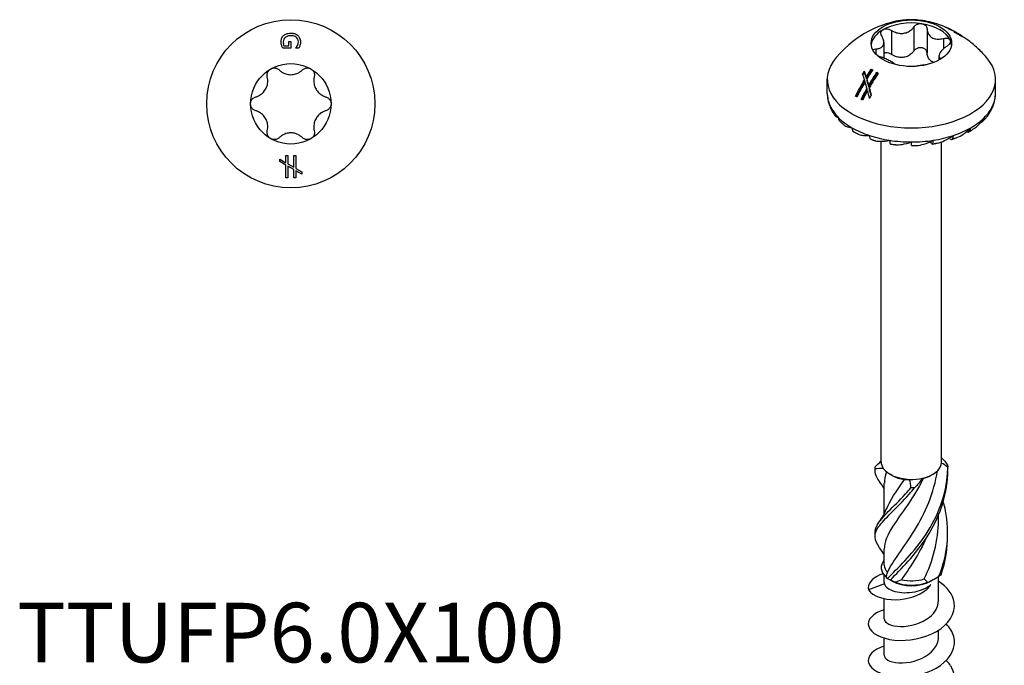
# Model space of a CAD drawing. Units: millimetres. Extents: x -19 to 50, y -219 to 5.
# Drawn here: x -19 to 50, y -176 to -131 of the extents above; entities that cross this region are included whole.
import ezdxf

# ---------------------------------------------------------------- set-up
doc = ezdxf.new("R2010")
doc.units = ezdxf.units.MM
doc.styles.get("Standard").update_dxf_attribs({"font": 'arial_1.ttf'})

# ---------------------------------------------------------------- blocks, each defined once
blk = doc.blocks.new('TTUFP60X100-Top')
at = {"layer": ''}
for p, q in [((-0.146, 4.335), (0.005, 4.335)), ((-0.146, 4.034), (-0.146, 4.335)), ((0.005, 4.335), (0.005, 3.864)), ((0.005, 3.864), (-0.563, 3.864)), ((-0.482, 4.034), (-0.146, 4.034)), ((0.354, 3.869), (0.354, 3.884)), ((0.563, 3.869), (0.354, 3.869)), ((-0.775, -4.021), (-0.775, -3.858)), ((-0.775, -3.858), (-0.347, -4.099)), ((-0.347, -4.263), (-0.775, -4.021)), ((-0.347, -4.099), (-0.347, -3.6)), ((-0.347, -3.6), (-0.206, -3.6)), ((-0.206, -3.6), (-0.206, -4.178)), ((0.204, -4.409), (0.204, -3.6)), ((0.204, -3.6), (0.345, -3.6)), ((0.345, -3.6), (0.345, -4.489)), ((-0.347, -5.148), (-0.347, -4.263)), ((-0.206, -4.178), (0.204, -4.409)), ((0.204, -4.574), (-0.206, -4.346)), ((-0.206, -4.346), (-0.206, -5.148)), ((0.204, -5.148), (0.204, -4.574)), ((0.345, -4.489), (0.775, -4.731)), ((0.775, -4.895), (0.345, -4.653)), ((0.345, -4.653), (0.345, -5.148)), ((0.775, -4.731), (0.775, -4.895)), ((-0.206, -5.148), (-0.347, -5.148)), ((0.345, -5.148), (0.204, -5.148))]:
    blk.add_line(p, q, dxfattribs=at)
for radius in [5.85, 2.8]:
    blk.add_circle((0, 0), radius, dxfattribs=at)
for points, knots in [([(-0.505, 4.744), (-0.459, 4.788), (-0.403, 4.824), (-0.274, 4.879), (-0.218, 4.892), (-0.121, 4.909), (-0.059, 4.914), (0.002, 4.914)], [0, 0, 0, 0, 0.02292605, 0.02292605, 0.04463458, 0.04463458, 0.08022065, 0.08022065, 0.08022065, 0.08022065]), ([(0.002, 4.914), (0.088, 4.914), (0.172, 4.904), (0.299, 4.866), (0.344, 4.847), (0.427, 4.8), (0.464, 4.773), (0.496, 4.743)], [0, 0, 0, 0, 0.02563007, 0.02563007, 0.04115961, 0.04115961, 0.05700563, 0.05700563, 0.05700563, 0.05700563]), ([(-0.674, 4.295), (-0.674, 4.375), (-0.664, 4.454), (-0.625, 4.571), (-0.607, 4.609), (-0.562, 4.681), (-0.536, 4.714), (-0.505, 4.744)], [0, 0, 0, 0, 0.03293325, 0.03293325, 0.05014826, 0.05014826, 0.06615304, 0.06615304, 0.06615304, 0.06615304]), ([(-0.636, 4.055), (-0.647, 4.092), (-0.657, 4.131), (-0.668, 4.189), (-0.674, 4.227), (-0.674, 4.295)], [0, 0, 0, 0, 0.01558961, 0.01558961, 0.02408614, 0.02408614, 0.02408614, 0.02408614]), ([(-0.387, 4.615), (-0.427, 4.581), (-0.457, 4.542), (-0.512, 4.437), (-0.525, 4.369), (-0.525, 4.302)], [0, 0, 0, 0, 0.01849507, 0.01849507, 0.0466265, 0.0466265, 0.0466265, 0.0466265]), ([(-0.525, 4.302), (-0.525, 4.255), (-0.521, 4.209), (-0.511, 4.132), (-0.502, 4.081), (-0.482, 4.034)], [0, 0, 0, 0, 0.01926344, 0.01926344, 0.03181863, 0.03181863, 0.03181863, 0.03181863]), ([(0.007, 4.734), (-0.07, 4.734), (-0.149, 4.726), (-0.245, 4.696), (-0.278, 4.684), (-0.339, 4.651), (-0.364, 4.634), (-0.387, 4.615)], [0, 0, 0, 0, 0.02331776, 0.02331776, 0.03112002, 0.03112002, 0.03750748, 0.03750748, 0.03750748, 0.03750748]), ([(0.525, 4.314), (0.525, 4.379), (0.512, 4.444), (0.447, 4.562), (0.405, 4.603), (0.326, 4.662), (0.277, 4.686), (0.189, 4.714), (0.156, 4.721), (0.084, 4.731), (0.045, 4.734), (0.007, 4.734)], [0, 0, 0, 0, 0.0269823, 0.0269823, 0.0525643, 0.0525643, 0.0816007, 0.0816007, 0.0986577, 0.0986577, 0.1170471, 0.1170471, 0.1170471, 0.1170471]), ([(0.464, 4.048), (0.482, 4.086), (0.496, 4.126), (0.513, 4.189), (0.525, 4.239), (0.525, 4.314)], [0, 0, 0, 0, 0.01656392, 0.01656392, 0.0265013, 0.0265013, 0.0265013, 0.0265013]), ([(0.496, 4.743), (0.549, 4.695), (0.586, 4.639), (0.647, 4.51), (0.674, 4.417), (0.674, 4.294)], [0, 0, 0, 0, 0.02556498, 0.02556498, 0.05708843, 0.05708843, 0.05708843, 0.05708843]), ([(0.674, 4.294), (0.674, 4.254), (0.672, 4.213), (0.662, 4.147), (0.654, 4.104), (0.638, 4.053)], [0, 0, 0, 0, 0.01692026, 0.01692026, 0.02707343, 0.02707343, 0.02707343, 0.02707343]), ([(-0.563, 3.864), (-0.575, 3.89), (-0.588, 3.922), (-0.606, 3.966), (-0.623, 4.008), (-0.636, 4.055)], [0, 0, 0, 0, 0.01141368, 0.01141368, 0.01787301, 0.01787301, 0.01787301, 0.01787301]), ([(0.354, 3.884), (0.373, 3.905), (0.391, 3.927), (0.415, 3.959), (0.435, 3.986), (0.464, 4.048)], [0, 0, 0, 0, 0.01049589, 0.01049589, 0.0150726, 0.0150726, 0.0150726, 0.0150726]), ([(0.638, 4.053), (0.629, 4.021), (0.617, 3.989), (0.599, 3.948), (0.58, 3.903), (0.563, 3.869)], [0, 0, 0, 0, 0.01333352, 0.01333352, 0.01760811, 0.01760811, 0.01760811, 0.01760811]), ([(-1.634, 1.873), (-1.65, 1.937), (-1.653, 2.006), (-1.632, 2.139), (-1.605, 2.211), (-1.52, 2.336), (-1.463, 2.389), (-1.4, 2.425)], [0.025092, 0.025092, 0.025092, 0.025092, 0.04509225, 0.04509225, 0.06684875, 0.06684875, 0.08860525, 0.08860525, 0.08860525, 0.08860525]), ([(-1.4, 2.425), (-1.337, 2.461), (-1.263, 2.485), (-1.113, 2.496), (-1.037, 2.483), (-0.911, 2.434), (-0.853, 2.398), (-0.805, 2.351)], [0.08860525, 0.08860525, 0.08860525, 0.08860525, 0.11036176, 0.11036176, 0.13211826, 0.13211826, 0.15211851, 0.15211851, 0.15211851, 0.15211851]), ([(-0.805, 2.351), (-0.753, 2.3), (-0.696, 2.255), (-0.551, 2.159), (-0.447, 2.109), (-0.226, 2.041), (-0.109, 2.025), (0.109, 2.025), (0.226, 2.041), (0.447, 2.109), (0.551, 2.159), (0.696, 2.255), (0.753, 2.3), (0.805, 2.351)], [0.0495974, 0.0495974, 0.0495974, 0.0495974, 0.0711163, 0.0711163, 0.1037731, 0.1037731, 0.1364299, 0.1364299, 0.1690867, 0.1690867, 0.2017435, 0.2017435, 0.2232624, 0.2232624, 0.2232624, 0.2232624]), ([(0.805, 2.351), (0.853, 2.398), (0.911, 2.434), (1.037, 2.483), (1.113, 2.496), (1.263, 2.485), (1.337, 2.461), (1.4, 2.425)], [0.025092, 0.025092, 0.025092, 0.025092, 0.04509225, 0.04509225, 0.06684875, 0.06684875, 0.08860525, 0.08860525, 0.08860525, 0.08860525]), ([(1.4, 2.425), (1.463, 2.389), (1.52, 2.336), (1.605, 2.211), (1.632, 2.139), (1.653, 2.006), (1.65, 1.937), (1.634, 1.873)], [0.08860525, 0.08860525, 0.08860525, 0.08860525, 0.11036176, 0.11036176, 0.13211826, 0.13211826, 0.15211851, 0.15211851, 0.15211851, 0.15211851]), ([(-2.439, 0.479), (-2.369, 0.499), (-2.301, 0.525), (-2.146, 0.603), (-2.05, 0.667), (-1.881, 0.825), (-1.808, 0.918), (-1.699, 1.107), (-1.655, 1.216), (-1.603, 1.441), (-1.595, 1.557), (-1.605, 1.731), (-1.616, 1.802), (-1.634, 1.873)], [0.0495974, 0.0495974, 0.0495974, 0.0495974, 0.0711163, 0.0711163, 0.1037731, 0.1037731, 0.1364299, 0.1364299, 0.1690867, 0.1690867, 0.2017435, 0.2017435, 0.2232624, 0.2232624, 0.2232624, 0.2232624]), ([(1.634, 1.873), (1.616, 1.802), (1.605, 1.731), (1.595, 1.557), (1.603, 1.441), (1.655, 1.216), (1.699, 1.107), (1.808, 0.918), (1.881, 0.825), (2.05, 0.667), (2.146, 0.603), (2.301, 0.525), (2.369, 0.499), (2.439, 0.479)], [0.0495974, 0.0495974, 0.0495974, 0.0495974, 0.0711163, 0.0711163, 0.1037731, 0.1037731, 0.1364299, 0.1364299, 0.1690867, 0.1690867, 0.2017435, 0.2017435, 0.2232624, 0.2232624, 0.2232624, 0.2232624]), ([(-2.8, 0), (-2.8, 0.073), (-2.783, 0.149), (-2.718, 0.284), (-2.669, 0.344), (-2.563, 0.429), (-2.503, 0.46), (-2.439, 0.479)], [0.08860525, 0.08860525, 0.08860525, 0.08860525, 0.11036176, 0.11036176, 0.13211826, 0.13211826, 0.15211851, 0.15211851, 0.15211851, 0.15211851]), ([(-2.439, -0.479), (-2.503, -0.46), (-2.563, -0.429), (-2.669, -0.344), (-2.718, -0.284), (-2.783, -0.149), (-2.8, -0.073), (-2.8, 0)], [0.025092, 0.025092, 0.025092, 0.025092, 0.04509225, 0.04509225, 0.06684875, 0.06684875, 0.08860525, 0.08860525, 0.08860525, 0.08860525]), ([(2.439, 0.479), (2.503, 0.46), (2.563, 0.429), (2.669, 0.344), (2.718, 0.284), (2.783, 0.149), (2.8, 0.073), (2.8, 0)], [0.025092, 0.025092, 0.025092, 0.025092, 0.04509225, 0.04509225, 0.06684875, 0.06684875, 0.08860525, 0.08860525, 0.08860525, 0.08860525]), ([(2.8, 0), (2.8, -0.073), (2.783, -0.149), (2.718, -0.284), (2.669, -0.344), (2.563, -0.429), (2.503, -0.46), (2.439, -0.479)], [0.08860525, 0.08860525, 0.08860525, 0.08860525, 0.11036176, 0.11036176, 0.13211826, 0.13211826, 0.15211851, 0.15211851, 0.15211851, 0.15211851]), ([(-1.634, -1.873), (-1.616, -1.802), (-1.605, -1.731), (-1.595, -1.557), (-1.603, -1.441), (-1.655, -1.216), (-1.699, -1.107), (-1.808, -0.918), (-1.881, -0.825), (-2.05, -0.667), (-2.146, -0.603), (-2.301, -0.525), (-2.369, -0.499), (-2.439, -0.479)], [0.0495974, 0.0495974, 0.0495974, 0.0495974, 0.0711163, 0.0711163, 0.1037731, 0.1037731, 0.1364299, 0.1364299, 0.1690867, 0.1690867, 0.2017435, 0.2017435, 0.2232624, 0.2232624, 0.2232624, 0.2232624]), ([(2.439, -0.479), (2.369, -0.499), (2.301, -0.525), (2.146, -0.603), (2.05, -0.667), (1.881, -0.825), (1.808, -0.918), (1.699, -1.107), (1.655, -1.216), (1.603, -1.441), (1.595, -1.557), (1.605, -1.731), (1.616, -1.802), (1.634, -1.873)], [0.0495974, 0.0495974, 0.0495974, 0.0495974, 0.0711163, 0.0711163, 0.1037731, 0.1037731, 0.1364299, 0.1364299, 0.1690867, 0.1690867, 0.2017435, 0.2017435, 0.2232624, 0.2232624, 0.2232624, 0.2232624]), ([(-1.4, -2.425), (-1.463, -2.389), (-1.52, -2.336), (-1.605, -2.211), (-1.632, -2.139), (-1.653, -2.006), (-1.65, -1.937), (-1.634, -1.873)], [0.08860525, 0.08860525, 0.08860525, 0.08860525, 0.11036176, 0.11036176, 0.13211826, 0.13211826, 0.15211851, 0.15211851, 0.15211851, 0.15211851]), ([(0.805, -2.351), (0.753, -2.3), (0.696, -2.255), (0.551, -2.159), (0.447, -2.109), (0.226, -2.041), (0.109, -2.025), (-0.109, -2.025), (-0.226, -2.041), (-0.447, -2.109), (-0.551, -2.159), (-0.696, -2.255), (-0.753, -2.3), (-0.805, -2.351)], [0.0495974, 0.0495974, 0.0495974, 0.0495974, 0.0711163, 0.0711163, 0.1037731, 0.1037731, 0.1364299, 0.1364299, 0.1690867, 0.1690867, 0.2017435, 0.2017435, 0.2232624, 0.2232624, 0.2232624, 0.2232624]), ([(1.634, -1.873), (1.65, -1.937), (1.653, -2.006), (1.632, -2.139), (1.605, -2.211), (1.52, -2.336), (1.463, -2.389), (1.4, -2.425)], [0.025092, 0.025092, 0.025092, 0.025092, 0.04509225, 0.04509225, 0.06684875, 0.06684875, 0.08860525, 0.08860525, 0.08860525, 0.08860525]), ([(-0.805, -2.351), (-0.853, -2.398), (-0.911, -2.434), (-1.037, -2.483), (-1.113, -2.496), (-1.263, -2.485), (-1.337, -2.461), (-1.4, -2.425)], [0.025092, 0.025092, 0.025092, 0.025092, 0.04509225, 0.04509225, 0.06684875, 0.06684875, 0.08860525, 0.08860525, 0.08860525, 0.08860525]), ([(1.4, -2.425), (1.337, -2.461), (1.263, -2.485), (1.113, -2.496), (1.037, -2.483), (0.911, -2.434), (0.853, -2.398), (0.805, -2.351)], [0.08860525, 0.08860525, 0.08860525, 0.08860525, 0.11036176, 0.11036176, 0.13211826, 0.13211826, 0.15211851, 0.15211851, 0.15211851, 0.15211851])]:
    blk.add_open_spline(points, degree=3, knots=knots, dxfattribs=at)
blk = doc.blocks.new('TTUFP60X100-ISO')
at = {"layer": ''}
for p, q in [((0.169, 43.95), (0.169, 42.276)), ((2.418, 43.916), (2.418, 43.915)), ((2.511, 43.875), (2.511, 43.869)), ((-1.386, 43.71), (-1.386, 42.036)), ((1.093, 43.807), (1.093, 42.133)), ((2.232, 43.15), (2.232, 42.426)), ((2.749, 43.757), (2.749, 43.743)), ((2.962, 43.653), (2.962, 43.648)), ((2.996, 43.589), (2.996, 43.587)), ((3.19, 43.487), (3.19, 43.462)), ((3.422, 43.364), (3.422, 43.342)), ((3.539, 43.306), (3.539, 43.28)), ((3.705, 43.195), (3.705, 43.195)), ((-1.917, 42.876), (-1.917, 41.784)), ((-2.479, 42.421), (-2.479, 42.065)), ((1.917, 41.925), (1.917, 41.638)), ((-3.276, 40.864), (-3.276, 40.756)), ((-3.143, 40.463), (-3.143, 40.352)), ((-2.791, 41.011), (-2.791, 40.906)), ((-2.401, 40.793), (-2.401, 40.689)), ((-5.85, 39.326), (-5.85, 40.306)), ((-3.26, 40.272), (-3.26, 40.159)), ((-3.1, 40.321), (-3.1, 40.209)), ((-2.974, 39.879), (-2.974, 39.764)), ((5.85, 39.326), (5.85, 40.306)), ((-3.09, 39.676), (-3.09, 39.558)), ((-2.93, 39.717), (-2.93, 39.6)), ((-2.1, 13.696), (-2.1, 35.994)), ((0, 35.695), (0, 35.949)), ((1.388, 35.854), (1.338, 35.979)), ((2.1, 13.696), (2.1, 35.954)), ((2.682, 36.163), (2.64, 36.212)), ((-1.336, 12.753), (-1.485, 12.839)), ((1.336, 12.753), (1.485, 12.839)), ((-1.89, 10.078), (-1.89, 12.21)), ((1.89, 9.671), (1.89, 9.999)), ((-1.89, 6.519), (-1.89, 7.617)), ((-1.89, 5.314), (-1.89, 5.819)), ((-1.336, 5.405), (-1.706, 5.618)), ((1.336, 5.405), (1.706, 5.618)), ((1.89, 4.049), (1.89, 5.728)), ((-1.875, 5.228), (-2.976, 4.794)), ((-1.89, 2.783), (-1.89, 4.186)), ((-1.89, 0.252), (-1.89, 1.444)), ((1.89, 1.518), (1.89, 1.993))]:
    blk.add_line(p, q, dxfattribs=at)
blk.add_ellipse((0, 42.817), major_axis=(2.8, 0), ratio=0.57735, dxfattribs=at)
for centre, major_axis, ratio, start_param, end_param in [((0, 42.612), (-2.8, 0), 0.57735, 4.45059, 5.497787), ((0, 42.612), (2.8, 0), 0.57735, 0.261799, 1.308997), ((0, 42.612), (-2.8, 0), 0.57735, 5.497787, 6.220009), ((0, 42.612), (2.8, 0), 0.57735, 0.063177, 0.261799), ((0, 40.306), (-5.85, 0), 0.57735, 5.820543, 9.887421), ((0, 39.326), (-5.85, 0), 0.57735, 0, 0.261799), ((0, 39.326), (5.85, 0), 0.57735, 6.021386, 6.283185), ((-5.071, 38.541), (-0.544, -0.253), 0.788675, 5.932306, 6.283185), ((0, 39.326), (-5.85, 0), 0.57735, 0.261799, 0.523599), ((0, 39.326), (5.85, 0), 0.57735, 5.759587, 6.021386), ((5.071, 38.541), (0.544, -0.253), 0.788675, 6.072572, 6.634065), ((-4.547, 37.81), (-0.424, -0.424), 0.707107, 5.667706, 6.283185), ((0, 39.326), (-5.85, 0), 0.57735, 0.523599, 0.785398), ((0, 39.326), (-5.85, 0), 0.57735, 2.356194, 2.617994), ((4.547, 37.81), (0.424, -0.424), 0.707107, 5.903017, 6.898665), ((-3.712, 37.183), (-0.3, -0.52), 0.57735, 5.497787, 6.283185), ((0, 39.326), (-5.85, 0), 0.57735, 0.785398, 1.047198), ((-2.625, 36.701), (-0.19, -0.569), 0.408248, 5.397108, 6.283185), ((0, 39.326), (-5.85, 0), 0.57735, 1.047198, 1.308997), ((0, 39.326), (-5.85, 0), 0.57735, 1.832596, 2.094395), ((2.625, 36.701), (0.19, -0.569), 0.408248, 5.788338, 7.169262), ((0, 39.326), (-5.85, 0), 0.57735, 2.094395, 2.356194), ((3.712, 37.183), (0.3, -0.52), 0.57735, 5.755665, 7.068583), ((-1.359, 36.398), (-0.092, -0.593), 0.211325, 5.344303, 6.283185), ((0, 39.326), (-5.85, 0), 0.57735, 1.308997, 1.570796), ((0, 39.326), (-5.85, 0), 0.57735, 1.570796, 1.832596), ((1.359, 36.398), (0.092, -0.593), 0.211325, 5.841142, 7.222067), ((0, 13.696), (-2.1, 0), 0.57735, 0, 0.376933), ((0, 13.696), (-2.1, 0), 0.57735, 0.376933, 1.508022), ((0, 13.696), (2.1, 0), 0.57735, 5.089322, 6.220411), ((0, 13.696), (2.1, 0), 0.57735, 6.220411, 6.283185), ((0, 13.525), (1.89, 0), 0.57735, 3.926991, 4.459471), ((0, 13.696), (2.1, 0), 0.57735, 4.649615, 5.089322), ((0, 13.525), (1.89, 0), 0.57735, 5.16218, 5.497787), ((0, 6.348), (-2.1, 0), 0.57735, 5.832158, 6.84873), ((0, 6.519), (-1.89, 0), 0.57735, 0, 0.492687), ((0, 6.519), (1.89, 0), 0.57735, 4.336989, 5.205076), ((0, 6.176), (1.89, 0), 0.57735, 3.926991, 5.497787), ((0, 6.348), (2.1, 0), 0.57735, 4.146845, 5.277933)]:
    blk.add_ellipse(centre, major_axis=major_axis, ratio=ratio, start_param=start_param, end_param=end_param, dxfattribs=at)
for points, knots in [([(2.368, 43.938), (1.806, 44.178), (1.348, 44.293), (0.532, 44.432), (0.172, 44.453), (-0.567, 44.426), (-0.948, 44.379), (-1.849, 44.153), (-2.372, 43.976), (-3.653, 43.274), (-4.429, 42.746), (-5.235, 41.813)], [1.721185, 1.721185, 1.721185, 1.721185, 2.069817, 2.069817, 2.41845, 2.41845, 2.767083, 2.767083, 3.115715, 3.115715, 3.464348, 3.464348, 3.464348, 3.464348]), ([(-1.386, 43.71), (-1.322, 43.67), (-1.256, 43.635), (-1.091, 43.564), (-0.977, 43.529), (-0.746, 43.495), (-0.629, 43.495), (-0.419, 43.528), (-0.31, 43.562), (-0.114, 43.663), (-0.027, 43.729), (0.089, 43.843), (0.132, 43.895), (0.169, 43.95)], [0.0495974, 0.0495974, 0.0495974, 0.0495974, 0.0711163, 0.0711163, 0.1037731, 0.1037731, 0.1364299, 0.1364299, 0.1690867, 0.1690867, 0.2017435, 0.2017435, 0.2232624, 0.2232624, 0.2232624, 0.2232624]), ([(0.169, 43.95), (0.203, 44.001), (0.25, 44.046), (0.359, 44.12), (0.429, 44.15), (0.577, 44.183), (0.655, 44.185), (0.725, 44.174)], [0.025092, 0.025092, 0.025092, 0.025092, 0.04509225, 0.04509225, 0.06684875, 0.06684875, 0.08860525, 0.08860525, 0.08860525, 0.08860525]), ([(0.725, 44.174), (0.795, 44.163), (0.864, 44.138), (0.978, 44.065), (1.023, 44.017), (1.077, 43.918), (1.092, 43.863), (1.093, 43.807)], [0.08860525, 0.08860525, 0.08860525, 0.08860525, 0.11036176, 0.11036176, 0.13211826, 0.13211826, 0.15211851, 0.15211851, 0.15211851, 0.15211851]), ([(2.334, 43.952), (2.345, 43.948), (2.358, 43.943), (2.376, 43.935), (2.394, 43.927), (2.418, 43.916)], [0, 0, 0, 0, 0.01141368, 0.01141368, 0.01787301, 0.01787301, 0.01787301, 0.01787301]), ([(2.736, 43.749), (2.734, 43.749), (2.733, 43.75), (2.603, 43.825), (2.469, 43.893), (2.334, 43.952)], [2.0513269, 2.0513269, 2.0513269, 2.0513269, 2.05185345, 2.05185345, 2.10647273, 2.10647273, 2.10647273, 2.10647273]), ([(2.418, 43.916), (2.436, 43.907), (2.456, 43.897), (2.484, 43.883), (2.494, 43.878), (2.511, 43.87)], [0, 0, 0, 0, 0.01558961, 0.01558961, 0.02036345, 0.02036345, 0.02036345, 0.02036345]), ([(3.51, 43.327), (3.438, 43.374), (3.367, 43.419), (3.227, 43.503), (3.159, 43.543), (3.024, 43.619), (2.958, 43.655), (2.828, 43.723), (2.764, 43.756), (2.639, 43.817), (2.578, 43.845), (2.518, 43.873)], [1.510209, 1.510209, 1.510209, 1.510209, 1.5463346, 1.5463346, 1.5824602, 1.5824602, 1.6185857, 1.6185857, 1.6547113, 1.6547113, 1.6908369, 1.6908369, 1.6908369, 1.6908369]), ([(-2.479, 42.421), (-2.417, 42.424), (-2.359, 42.43), (-2.228, 42.458), (-2.152, 42.486), (-2.03, 42.569), (-1.984, 42.624), (-1.928, 42.745), (-1.913, 42.821), (-1.921, 42.984), (-1.943, 43.072), (-1.998, 43.207), (-2.027, 43.263), (-2.063, 43.319)], [0.0495974, 0.0495974, 0.0495974, 0.0495974, 0.0711163, 0.0711163, 0.1037731, 0.1037731, 0.1364299, 0.1364299, 0.1690867, 0.1690867, 0.2017435, 0.2017435, 0.2232624, 0.2232624, 0.2232624, 0.2232624]), ([(-2.063, 43.319), (-2.095, 43.37), (-2.116, 43.424), (-2.13, 43.529), (-2.123, 43.585), (-2.073, 43.684), (-2.031, 43.726), (-1.98, 43.755)], [0.025092, 0.025092, 0.025092, 0.025092, 0.04509225, 0.04509225, 0.06684875, 0.06684875, 0.08860525, 0.08860525, 0.08860525, 0.08860525]), ([(-1.98, 43.755), (-1.929, 43.785), (-1.863, 43.805), (-1.721, 43.818), (-1.644, 43.81), (-1.51, 43.774), (-1.444, 43.746), (-1.386, 43.71)], [0.08860525, 0.08860525, 0.08860525, 0.08860525, 0.11036176, 0.11036176, 0.13211826, 0.13211826, 0.15211851, 0.15211851, 0.15211851, 0.15211851]), ([(1.093, 43.807), (1.095, 43.746), (1.103, 43.687), (1.137, 43.549), (1.175, 43.463), (1.284, 43.315), (1.355, 43.253), (1.509, 43.164), (1.603, 43.131), (1.807, 43.099), (1.916, 43.099), (2.087, 43.118), (2.159, 43.131), (2.232, 43.15)], [0.0495974, 0.0495974, 0.0495974, 0.0495974, 0.0711163, 0.0711163, 0.1037731, 0.1037731, 0.1364299, 0.1364299, 0.1690867, 0.1690867, 0.2017435, 0.2017435, 0.2232624, 0.2232624, 0.2232624, 0.2232624]), ([(2.232, 43.15), (2.298, 43.167), (2.365, 43.175), (2.489, 43.17), (2.551, 43.157), (2.65, 43.107), (2.686, 43.071), (2.705, 43.031)], [0.025092, 0.025092, 0.025092, 0.025092, 0.04509225, 0.04509225, 0.06684875, 0.06684875, 0.08860525, 0.08860525, 0.08860525, 0.08860525]), ([(2.962, 43.653), (2.997, 43.634), (3.031, 43.614), (3.067, 43.594), (3.068, 43.593), (3.069, 43.593)], [1.9302936, 1.9302936, 1.9302936, 1.9302936, 1.94479613, 1.94479613, 1.94532267, 1.94532267, 1.94532267, 1.94532267]), ([(2.996, 43.589), (3.025, 43.574), (3.053, 43.559), (3.093, 43.538), (3.126, 43.521), (3.19, 43.487)], [0, 0, 0, 0, 0.01049589, 0.01049589, 0.0150726, 0.0150726, 0.0150726, 0.0150726]), ([(3.317, 43.396), (3.289, 43.411), (3.257, 43.428), (3.215, 43.449), (3.171, 43.472), (3.133, 43.491)], [0, 0, 0, 0, 0.01333352, 0.01333352, 0.01760811, 0.01760811, 0.01760811, 0.01760811]), ([(3.19, 43.487), (3.23, 43.465), (3.268, 43.445), (3.324, 43.415), (3.369, 43.392), (3.422, 43.364)], [0, 0, 0, 0, 0.01656392, 0.01656392, 0.0265013, 0.0265013, 0.0265013, 0.0265013]), ([(3.513, 43.294), (3.485, 43.309), (3.454, 43.325), (3.4, 43.353), (3.365, 43.371), (3.317, 43.396)], [0, 0, 0, 0, 0.01692026, 0.01692026, 0.02707343, 0.02707343, 0.02707343, 0.02707343]), ([(3.422, 43.364), (3.468, 43.339), (3.505, 43.32), (3.542, 43.302), (3.541, 43.305), (3.529, 43.314), (3.522, 43.32), (3.51, 43.327)], [0, 0, 0, 0, 0.02698227, 0.02698227, 0.05256425, 0.05256425, 0.0702132, 0.0702132, 0.0702132, 0.0702132]), ([(3.705, 43.195), (3.708, 43.192), (3.695, 43.198), (3.647, 43.223), (3.6, 43.248), (3.513, 43.294)], [0, 0, 0, 0, 0.02556498, 0.02556498, 0.05708843, 0.05708843, 0.05708843, 0.05708843]), ([(3.539, 43.298), (3.573, 43.278), (3.603, 43.26), (3.652, 43.23), (3.67, 43.219), (3.696, 43.202), (3.703, 43.197), (3.705, 43.195)], [0.00931646, 0.00931646, 0.00931646, 0.00931646, 0.02563007, 0.02563007, 0.04115961, 0.04115961, 0.05700563, 0.05700563, 0.05700563, 0.05700563]), ([(5.235, 41.813), (5.128, 41.937), (5.021, 42.054), (4.809, 42.274), (4.703, 42.377), (4.494, 42.572), (4.391, 42.663), (4.187, 42.834), (4.086, 42.914), (3.889, 43.065), (3.792, 43.135), (3.697, 43.201)], [1.2480409, 1.2480409, 1.2480409, 1.2480409, 1.2943106, 1.2943106, 1.3405804, 1.3405804, 1.3868501, 1.3868501, 1.4331198, 1.4331198, 1.4793895, 1.4793895, 1.4793895, 1.4793895]), ([(0.725, 42.5), (0.655, 42.511), (0.577, 42.509), (0.429, 42.476), (0.359, 42.446), (0.25, 42.372), (0.203, 42.327), (0.169, 42.276)], [0.22141105, 0.22141105, 0.22141105, 0.22141105, 0.24316756, 0.24316756, 0.26492406, 0.26492406, 0.28492431, 0.28492431, 0.28492431, 0.28492431]), ([(1.093, 42.133), (1.092, 42.19), (1.077, 42.244), (1.023, 42.343), (0.978, 42.391), (0.864, 42.464), (0.795, 42.489), (0.725, 42.5)], [0.15789779, 0.15789779, 0.15789779, 0.15789779, 0.17789805, 0.17789805, 0.19965455, 0.19965455, 0.22141105, 0.22141105, 0.22141105, 0.22141105]), ([(2.479, 42.616), (2.417, 42.575), (2.359, 42.533), (2.228, 42.427), (2.152, 42.354), (2.03, 42.211), (1.984, 42.14), (1.928, 42.019), (1.913, 41.959), (1.921, 41.856), (1.943, 41.812), (1.998, 41.757), (2.025, 41.738), (2.059, 41.721)], [0.0495974, 0.0495974, 0.0495974, 0.0495974, 0.0711163, 0.0711163, 0.1037731, 0.1037731, 0.1364299, 0.1364299, 0.1690867, 0.1690867, 0.2017435, 0.2017435, 0.2224148, 0.2224148, 0.2224148, 0.2224148]), ([(2.705, 43.031), (2.723, 42.99), (2.727, 42.941), (2.699, 42.84), (2.667, 42.787), (2.587, 42.697), (2.537, 42.654), (2.479, 42.616)], [0.08860525, 0.08860525, 0.08860525, 0.08860525, 0.11036176, 0.11036176, 0.13211826, 0.13211826, 0.15211851, 0.15211851, 0.15211851, 0.15211851]), ([(-2.683, 42.354), (-2.667, 42.369), (-2.648, 42.381), (-2.587, 42.408), (-2.537, 42.419), (-2.479, 42.421)], [0.12042478, 0.12042478, 0.12042478, 0.12042478, 0.13211826, 0.13211826, 0.15211851, 0.15211851, 0.15211851, 0.15211851]), ([(-1.146, 41.342), (-1.167, 41.366), (-1.195, 41.393), (-1.284, 41.464), (-1.355, 41.511), (-1.509, 41.6), (-1.603, 41.649), (-1.807, 41.742), (-1.916, 41.786), (-2.087, 41.845), (-2.159, 41.868), (-2.232, 41.888)], [0.0831499, 0.0831499, 0.0831499, 0.0831499, 0.1037731, 0.1037731, 0.1364299, 0.1364299, 0.1690867, 0.1690867, 0.2017435, 0.2017435, 0.2232624, 0.2232624, 0.2232624, 0.2232624]), ([(-1.386, 42.036), (-1.444, 42.072), (-1.51, 42.1), (-1.644, 42.136), (-1.721, 42.144), (-1.836, 42.134), (-1.879, 42.124), (-1.917, 42.111)], [0.15789779, 0.15789779, 0.15789779, 0.15789779, 0.17789805, 0.17789805, 0.19965455, 0.19965455, 0.21324445, 0.21324445, 0.21324445, 0.21324445]), ([(0.169, 42.276), (0.132, 42.221), (0.089, 42.17), (-0.027, 42.055), (-0.114, 41.989), (-0.31, 41.888), (-0.419, 41.854), (-0.629, 41.821), (-0.746, 41.821), (-0.977, 41.855), (-1.091, 41.89), (-1.256, 41.962), (-1.322, 41.996), (-1.386, 42.036)], [0.4987946, 0.4987946, 0.4987946, 0.4987946, 0.5203135, 0.5203135, 0.5529703, 0.5529703, 0.5856271, 0.5856271, 0.6182839, 0.6182839, 0.6509407, 0.6509407, 0.6724596, 0.6724596, 0.6724596, 0.6724596]), ([(1.564, 41.476), (1.516, 41.492), (1.472, 41.512), (1.355, 41.579), (1.284, 41.642), (1.175, 41.79), (1.137, 41.875), (1.103, 42.013), (1.095, 42.072), (1.093, 42.133)], [0.5687325, 0.5687325, 0.5687325, 0.5687325, 0.5856271, 0.5856271, 0.6182839, 0.6182839, 0.6509407, 0.6509407, 0.6724596, 0.6724596, 0.6724596, 0.6724596]), ([(1.038, 41.315), (0.981, 41.31), (0.922, 41.305), (0.746, 41.285), (0.629, 41.269), (0.435, 41.239), (0.344, 41.223), (0.259, 41.207)], [0.08687584, 0.08687584, 0.08687584, 0.08687584, 0.10377312, 0.10377312, 0.13642991, 0.13642991, 0.16400043, 0.16400043, 0.16400043, 0.16400043]), ([(-3.276, 40.864), (-3.274, 40.857), (-3.271, 40.849), (-3.226, 40.719), (-3.184, 40.593), (-3.143, 40.463)], [2.19269416, 2.19269416, 2.19269416, 2.19269416, 2.19556685, 2.19556685, 2.24037437, 2.24037437, 2.24037437, 2.24037437]), ([(-3.276, 40.756), (-3.275, 40.753), (-3.274, 40.75), (-3.229, 40.62), (-3.186, 40.487), (-3.143, 40.352)], [2.15672244, 2.15672244, 2.15672244, 2.15672244, 2.15790418, 2.15790418, 2.20451107, 2.20451107, 2.20451107, 2.20451107]), ([(-3.143, 40.463), (-3.126, 40.491), (-3.109, 40.519), (-2.993, 40.703), (-2.893, 40.859), (-2.791, 41.011)], [2.01329472, 2.01329472, 2.01329472, 2.01329472, 2.02228061, 2.02228061, 2.07321926, 2.07321926, 2.07321926, 2.07321926]), ([(-3.143, 40.352), (-3.114, 40.401), (-3.083, 40.45), (-2.967, 40.636), (-2.88, 40.773), (-2.791, 40.906)], [1.98211586, 1.98211586, 1.98211586, 1.98211586, 1.99788836, 1.99788836, 2.04243872, 2.04243872, 2.04243872, 2.04243872]), ([(-2.691, 40.96), (-2.775, 40.835), (-2.859, 40.707), (-2.994, 40.493), (-3.048, 40.407), (-3.1, 40.321)], [2.84221286, 2.84221286, 2.84221286, 2.84221286, 2.88418338, 2.88418338, 2.91195345, 2.91195345, 2.91195345, 2.91195345]), ([(-2.974, 39.879), (-2.869, 40.057), (-2.761, 40.236), (-2.568, 40.54), (-2.485, 40.668), (-2.401, 40.793)], [1.97745677, 1.97745677, 1.97745677, 1.97745677, 2.03476895, 2.03476895, 2.07662016, 2.07662016, 2.07662016, 2.07662016]), ([(-2.974, 39.764), (-2.858, 39.965), (-2.736, 40.166), (-2.542, 40.474), (-2.472, 40.582), (-2.401, 40.689)], [1.9458768, 1.9458768, 1.9458768, 1.9458768, 2.0104258, 2.0104258, 2.045902, 2.045902, 2.045902, 2.045902]), ([(-2.302, 40.729), (-2.403, 40.577), (-2.504, 40.422), (-2.715, 40.084), (-2.825, 39.9), (-2.93, 39.717)], [2.8372074, 2.8372074, 2.8372074, 2.8372074, 2.8880352, 2.8880352, 2.9467211, 2.9467211, 2.9467211, 2.9467211]), ([(-3.219, 40.122), (-3.423, 39.776), (-3.612, 39.428), (-3.78, 39.092), (-3.783, 39.087), (-3.786, 39.081)], [2.9332154, 2.9332154, 2.9332154, 2.9332154, 3.044476, 3.044476, 3.0463756, 3.0463756, 3.0463756, 3.0463756]), ([(-5.85, 39.326), (-5.85, 39.273), (-5.848, 39.219), (-5.841, 39.112), (-5.835, 39.059), (-5.821, 38.953), (-5.812, 38.9), (-5.79, 38.795), (-5.778, 38.743), (-5.749, 38.639), (-5.733, 38.588), (-5.715, 38.537)], [3.9269908, 3.9269908, 3.9269908, 3.9269908, 3.9663993, 3.9663993, 4.0058077, 4.0058077, 4.0452162, 4.0452162, 4.0846246, 4.0846246, 4.1240331, 4.1240331, 4.1240331, 4.1240331]), ([(-3.496, 38.914), (-3.493, 38.92), (-3.49, 38.926), (-3.366, 39.173), (-3.233, 39.424), (-3.09, 39.676)], [1.87244948, 1.87244948, 1.87244948, 1.87244948, 1.87444529, 1.87444529, 1.95576572, 1.95576572, 1.95576572, 1.95576572]), ([(-3.447, 38.882), (-3.444, 38.889), (-3.441, 38.895), (-3.33, 39.115), (-3.214, 39.336), (-3.09, 39.558)], [1.84987617, 1.84987617, 1.84987617, 1.84987617, 1.8520296, 1.8520296, 1.92387059, 1.92387059, 1.92387059, 1.92387059]), ([(5.615, 38.289), (5.646, 38.355), (5.674, 38.421), (5.723, 38.556), (5.745, 38.624), (5.783, 38.762), (5.799, 38.832), (5.824, 38.972), (5.834, 39.042), (5.847, 39.184), (5.85, 39.255), (5.85, 39.326)], [0.5235988, 0.5235988, 0.5235988, 0.5235988, 0.5759587, 0.5759587, 0.6283185, 0.6283185, 0.6806784, 0.6806784, 0.7330383, 0.7330383, 0.7853982, 0.7853982, 0.7853982, 0.7853982]), ([(5.383, 37.88), (5.383, 37.881), (5.383, 37.881), (5.498, 38.05), (5.597, 38.266), (5.651, 38.452)], [-0.06730602, -0.06730602, -0.06730602, -0.06730602, -0.06715313, -0.06715313, 0, 0, 0, 0]), ([(-5.615, 38.289), (-5.599, 38.253), (-5.581, 38.218), (-5.545, 38.148), (-5.526, 38.113), (-5.487, 38.044), (-5.466, 38.009), (-5.424, 37.942), (-5.402, 37.908), (-5.356, 37.842), (-5.333, 37.809), (-5.309, 37.776)], [4.1887902, 4.1887902, 4.1887902, 4.1887902, 4.217292, 4.217292, 4.2457937, 4.2457937, 4.2742955, 4.2742955, 4.3027972, 4.3027972, 4.331299, 4.331299, 4.331299, 4.331299]), ([(-5.309, 37.776), (-5.306, 37.773), (-5.304, 37.77), (-5.259, 37.717), (-5.169, 37.669), (-5.066, 37.637)], [-0.07156786, -0.07156786, -0.07156786, -0.07156786, -0.06715313, -0.06715313, 0, 0, 0, 0]), ([(4.971, 37.386), (5.002, 37.417), (5.032, 37.449), (5.091, 37.512), (5.12, 37.544), (5.177, 37.609), (5.204, 37.642), (5.258, 37.709), (5.284, 37.743), (5.334, 37.811), (5.359, 37.845), (5.383, 37.88)], [0.2617994, 0.2617994, 0.2617994, 0.2617994, 0.2916587, 0.2916587, 0.321518, 0.321518, 0.3513773, 0.3513773, 0.3812366, 0.3812366, 0.4110959, 0.4110959, 0.4110959, 0.4110959]), ([(-4.971, 37.386), (-4.949, 37.365), (-4.928, 37.344), (-4.884, 37.301), (-4.861, 37.281), (-4.816, 37.239), (-4.793, 37.219), (-4.746, 37.178), (-4.723, 37.158), (-4.675, 37.118), (-4.651, 37.099), (-4.626, 37.079)], [4.4505896, 4.4505896, 4.4505896, 4.4505896, 4.4712184, 4.4712184, 4.4918472, 4.4918472, 4.5124761, 4.5124761, 4.5331049, 4.5331049, 4.5537337, 4.5537337, 4.5537337, 4.5537337]), ([(-4.625, 37.079), (-4.596, 37.056), (-4.56, 37.036), (-4.429, 36.981), (-4.282, 36.95), (-4.137, 36.938)], [-0.0950179, -0.0950179, -0.0950179, -0.0950179, -0.06715313, -0.06715313, 0, 0, 0, 0]), ([(4.391, 36.904), (4.486, 36.971), (4.577, 37.047), (4.808, 37.266), (4.963, 37.463), (5.066, 37.637)], [-0.09985369, -0.09985369, -0.09985369, -0.09985369, -0.06715313, -0.06715313, 0, 0, 0, 0]), ([(-4.012, 36.663), (-3.991, 36.651), (-3.969, 36.638), (-3.925, 36.614), (-3.903, 36.602), (-3.859, 36.578), (-3.836, 36.566), (-3.792, 36.542), (-3.769, 36.53), (-3.724, 36.507), (-3.701, 36.496), (-3.678, 36.484)], [4.71238898, 4.71238898, 4.71238898, 4.71238898, 4.72796622, 4.72796622, 4.74354345, 4.74354345, 4.75912069, 4.75912069, 4.77469793, 4.77469793, 4.79027516, 4.79027516, 4.79027516, 4.79027516]), ([(-3.678, 36.485), (-3.612, 36.453), (-3.523, 36.429), (-3.297, 36.394), (-3.103, 36.389), (-2.925, 36.401)], [-0.1101178, -0.1101178, -0.1101178, -0.1101178, -0.0671531, -0.0671531, 0, 0, 0, 0]), ([(1.765, 35.86), (1.772, 35.861), (1.779, 35.862), (1.953, 35.898), (2.151, 35.968), (2.516, 36.133), (2.747, 36.27), (2.925, 36.401)], [-0.1226195, -0.1226195, -0.1226195, -0.1226195, -0.1203513, -0.1203513, -0.0671531, -0.0671531, 0, 0, 0, 0]), ([(3.154, 36.254), (3.307, 36.315), (3.473, 36.404), (3.791, 36.613), (3.991, 36.782), (4.137, 36.938)], [-0.1150819, -0.1150819, -0.1150819, -0.1150819, -0.0671531, -0.0671531, 0, 0, 0, 0]), ([(4.012, 36.663), (4.039, 36.678), (4.065, 36.694), (4.117, 36.725), (4.142, 36.74), (4.193, 36.772), (4.219, 36.788), (4.269, 36.821), (4.294, 36.837), (4.343, 36.87), (4.367, 36.887), (4.391, 36.904)], [0, 0, 0, 0, 0.01898809, 0.01898809, 0.03797619, 0.03797619, 0.05696428, 0.05696428, 0.07595238, 0.07595238, 0.09494047, 0.09494047, 0.09494047, 0.09494047]), ([(-2.815, 36.132), (-2.794, 36.125), (-2.773, 36.118), (-2.731, 36.104), (-2.71, 36.098), (-2.668, 36.085), (-2.647, 36.078), (-2.605, 36.065), (-2.583, 36.059), (-2.541, 36.046), (-2.52, 36.04), (-2.498, 36.034)], [4.97418837, 4.97418837, 4.97418837, 4.97418837, 4.98681476, 4.98681476, 4.99944114, 4.99944114, 5.01206753, 5.01206753, 5.02469392, 5.02469392, 5.0373203, 5.0373203, 5.0373203, 5.0373203]), ([(-2.498, 36.034), (-2.395, 36.005), (-2.248, 35.992), (-1.94, 35.996), (-1.713, 36.023), (-1.514, 36.064)], [-0.1194508, -0.1194508, -0.1194508, -0.1194508, -0.0671531, -0.0671531, 0, 0, 0, 0]), ([(-1.451, 35.805), (-1.43, 35.802), (-1.41, 35.799), (-1.37, 35.793), (-1.349, 35.79), (-1.309, 35.784), (-1.288, 35.782), (-1.248, 35.776), (-1.227, 35.774), (-1.187, 35.768), (-1.166, 35.766), (-1.146, 35.763)], [5.23598776, 5.23598776, 5.23598776, 5.23598776, 5.24714458, 5.24714458, 5.2583014, 5.2583014, 5.26945823, 5.26945823, 5.28061505, 5.28061505, 5.29177187, 5.29177187, 5.29177187, 5.29177187]), ([(-1.146, 35.763), (-1.136, 35.762), (-1.126, 35.761), (-0.983, 35.748), (-0.804, 35.759), (-0.451, 35.814), (-0.206, 35.877), (0, 35.949)], [-0.1242244, -0.1242244, -0.1242244, -0.1242244, -0.1203513, -0.1203513, -0.0671531, -0.0671531, 0, 0, 0, 0]), ([(0, 35.695), (0.02, 35.695), (0.04, 35.695), (0.081, 35.695), (0.101, 35.695), (0.142, 35.696), (0.162, 35.696), (0.202, 35.697), (0.222, 35.697), (0.263, 35.698), (0.283, 35.699), (0.303, 35.7)], [5.49778714, 5.49778714, 5.49778714, 5.49778714, 5.50862687, 5.50862687, 5.5194666, 5.5194666, 5.53030633, 5.53030633, 5.54114605, 5.54114605, 5.55198578, 5.55198578, 5.55198578, 5.55198578]), ([(0.303, 35.7), (0.318, 35.7), (0.332, 35.701), (0.502, 35.711), (0.697, 35.751), (1.069, 35.861), (1.315, 35.961), (1.514, 36.064)], [-0.125235, -0.125235, -0.125235, -0.125235, -0.1203513, -0.1203513, -0.0671531, -0.0671531, 0, 0, 0, 0]), ([(1.451, 35.805), (1.472, 35.809), (1.493, 35.812), (1.535, 35.819), (1.556, 35.822), (1.598, 35.829), (1.619, 35.833), (1.66, 35.84), (1.681, 35.844), (1.723, 35.852), (1.744, 35.856), (1.765, 35.86)], [5.75958653, 5.75958653, 5.75958653, 5.75958653, 5.77124282, 5.77124282, 5.78289911, 5.78289911, 5.7945554, 5.7945554, 5.8062117, 5.8062117, 5.81786799, 5.81786799, 5.81786799, 5.81786799]), ([(2.815, 36.132), (2.838, 36.139), (2.861, 36.147), (2.906, 36.163), (2.929, 36.171), (2.975, 36.187), (2.997, 36.195), (3.042, 36.212), (3.065, 36.22), (3.11, 36.237), (3.132, 36.246), (3.154, 36.254)], [6.02138592, 6.02138592, 6.02138592, 6.02138592, 6.03537106, 6.03537106, 6.04935619, 6.04935619, 6.06334133, 6.06334133, 6.07732646, 6.07732646, 6.0913116, 6.0913116, 6.0913116, 6.0913116]), ([(-2.206, 12.319), (-2.389, 12.564), (-2.501, 12.787), (-2.524, 13.005), (-2.531, 13.077), (-2.529, 13.148), (-2.519, 13.22)], [1.80153, 1.80153, 1.80153, 1.80153, 2.2472041, 2.2472041, 2.2472041, 2.3937282, 2.3937282, 2.3937282, 2.3937282]), ([(-2.519, 13.22), (-2.52, 13.245), (-2.522, 13.27), (-2.525, 13.318), (-2.526, 13.341), (-2.528, 13.364)], [-0.02501251, -0.02501251, -0.02501251, -0.02501251, -0.01272319, -0.01272319, 0, 0, 0, 0]), ([(-1.665, 6.003), (-1.308, 6.787), (-0.523, 7.719), (0.226, 8.939), (0.948, 10.114), (1.593, 11.554), (1.807, 13.079)], [0.058643, 0.058643, 0.058643, 0.058643, 1.256637, 1.256637, 1.256637, 2.411196, 2.411196, 2.411196, 2.411196]), ([(-1.658, 5.595), (-0.982, 6.292), (0.02, 7.221), (0.862, 8.434), (1.705, 9.648), (2.355, 11.139), (2.496, 12.688), (2.516, 12.901), (2.526, 13.115), (2.528, 13.329)], [0.119546, 0.119546, 0.119546, 0.119546, 1.182793, 1.182793, 1.182793, 2.247204, 2.247204, 2.247204, 2.393728, 2.393728, 2.393728, 2.393728]), ([(-1.461, 5.506), (-0.73, 6.243), (0.284, 7.23), (1.092, 8.49), (1.901, 9.751), (2.47, 11.277), (2.524, 12.831), (2.528, 12.966), (2.529, 13.102), (2.527, 13.237)], [0.119546, 0.119546, 0.119546, 0.119546, 1.182793, 1.182793, 1.182793, 2.247204, 2.247204, 2.247204, 2.339726, 2.339726, 2.339726, 2.339726]), ([(2.519, 13.473), (2.52, 13.452), (2.522, 13.429), (2.525, 13.381), (2.526, 13.355), (2.528, 13.329)], [-0.02501251, -0.02501251, -0.02501251, -0.02501251, -0.01272319, -0.01272319, 0, 0, 0, 0]), ([(0.822, 12.542), (0.142, 11.185), (-0.733, 10.093), (-1.286, 9.222), (-1.666, 8.624), (-1.877, 8.121), (-1.883, 7.618)], [-2.454631, -2.454631, -2.454631, -2.454631, -1.256637, -1.256637, -1.256637, -0.434044, -0.434044, -0.434044, -0.434044]), ([(-2.211, 7.729), (-2.594, 8.251), (-2.627, 8.665), (-2.28, 9.175), (-1.892, 9.746), (-1.046, 10.455), (-0.15, 11.461), (-0.027, 11.6), (0.097, 11.744), (0.22, 11.893)], [0.230734, 0.230734, 0.230734, 0.230734, 1.182793, 1.182793, 1.182793, 2.247204, 2.247204, 2.247204, 2.393728, 2.393728, 2.393728, 2.393728]), ([(-2.521, 8.752), (-2.53, 8.934), (-2.484, 9.116), (-2.377, 9.308), (-2.071, 9.859), (-1.285, 10.521), (-0.399, 11.477), (-0.277, 11.608), (-0.154, 11.745), (-0.03, 11.887)], [0.810083, 0.810083, 0.810083, 0.810083, 1.182793, 1.182793, 1.182793, 2.247204, 2.247204, 2.247204, 2.393728, 2.393728, 2.393728, 2.393728]), ([(0.22, 11.893), (0.179, 11.893), (0.138, 11.893), (0.055, 11.891), (0.012, 11.89), (-0.03, 11.887)], [-0.02501251, -0.02501251, -0.02501251, -0.02501251, -0.01272319, -0.01272319, 0, 0, 0, 0]), ([(1.908, 5.74), (2.496, 7.167), (2.682, 8.781), (2.377, 10.304), (2.334, 10.518), (2.281, 10.73), (2.22, 10.94)], [0.119546, 0.119546, 0.119546, 0.119546, 1.182793, 1.182793, 1.182793, 1.332502, 1.332502, 1.332502, 1.332502]), ([(-1.966, 5.924), (-2.623, 5.708), (-3.018, 5.321), (-2.999, 4.933), (-2.997, 4.886), (-2.989, 4.84), (-2.976, 4.794)], [97.3194816, 97.3194816, 97.3194816, 97.3194816, 98.1965461, 98.1965461, 98.1965461, 98.3014475, 98.3014475, 98.3014475, 98.3014475]), ([(-1.658, 5.595), (-1.626, 5.579), (-1.594, 5.564), (-1.528, 5.534), (-1.495, 5.52), (-1.461, 5.506)], [-0.02501251, -0.02501251, -0.02501251, -0.02501251, -0.01272319, -0.01272319, 0, 0, 0, 0]), ([(1.908, 5.74), (1.934, 5.757), (1.959, 5.775), (2.011, 5.812), (2.037, 5.833), (2.063, 5.853)], [-0.02501251, -0.02501251, -0.02501251, -0.02501251, -0.01272319, -0.01272319, 0, 0, 0, 0]), ([(-1.89, 3.418), (-2.691, 3.181), (-3.116, 2.694), (-2.97, 2.243), (-2.825, 1.794), (-2.12, 1.402), (-1.176, 1.308), (-0.236, 1.214), (0.908, 1.423), (1.74, 1.902), (2.599, 2.397), (3.093, 3.168), (2.984, 3.916), (2.903, 4.473), (2.492, 5.004), (1.887, 5.398)], [91.002342, 91.002342, 91.002342, 91.002342, 92.033363, 92.033363, 92.033363, 93.059608, 93.059608, 93.059608, 94.081056, 94.081056, 94.081056, 95.136154, 95.136154, 95.136154, 95.922421, 95.922421, 95.922421, 95.922421]), ([(-2.976, 4.794), (-2.689, 4.371), (-1.916, 4.101), (-1.099, 4.109), (-0.252, 4.117), (0.604, 4.419), (1.088, 4.854), (1.197, 4.952), (1.29, 5.056), (1.363, 5.163)], [0, 0, 0, 0, 0.991254, 0.991254, 0.991254, 2.01792, 2.01792, 2.01792, 2.249786, 2.249786, 2.249786, 2.249786]), ([(-1.875, 5.228), (-1.843, 5.117), (-1.763, 5.012), (-1.515, 4.827), (-1.35, 4.75), (-0.954, 4.639), (-0.729, 4.607), (-0.247, 4.598), (0.004, 4.621), (0.462, 4.716), (0.666, 4.78), (1.044, 4.946), (1.216, 5.047), (1.363, 5.163)], [0, 0, 0, 0, 0.0757169, 0.0757169, 0.1514338, 0.1514338, 0.2271506, 0.2271506, 0.3028675, 0.3028675, 0.3673654, 0.3673654, 0.4318633, 0.4318633, 0.4318633, 0.4318633]), ([(-1.89, 2.783), (-1.89, 2.781), (-1.89, 2.78), (-1.89, 2.778), (-1.884, 2.513), (-1.42, 2.263), (-0.754, 2.25), (-0.092, 2.238), (0.734, 2.47), (1.269, 2.904), (1.659, 3.22), (1.878, 3.635), (1.884, 4.049)], [91.891585, 91.891585, 91.891585, 91.891585, 91.899375, 91.899375, 91.899375, 93.052056, 93.052056, 93.052056, 94.198611, 94.198611, 94.198611, 95.033178, 95.033178, 95.033178, 95.033178]), ([(-1.889, 0.886), (-1.984, 0.858), (-2.073, 0.828), (-2.157, 0.794), (-2.872, 0.505), (-3.164, -0.005), (-2.899, -0.441), (-2.635, -0.876), (-1.827, -1.216), (-0.842, -1.245), (0.14, -1.273), (1.264, -0.986), (2.02, -0.45), (2.775, 0.084), (3.139, 0.851), (2.946, 1.567), (2.864, 1.873), (2.682, 2.166), (2.426, 2.428)], [84.719157, 84.719157, 84.719157, 84.719157, 84.839878, 84.839878, 84.839878, 85.868583, 85.868583, 85.868583, 86.894565, 86.894565, 86.894565, 87.918058, 87.918058, 87.918058, 88.939295, 88.939295, 88.939295, 89.3752, 89.3752, 89.3752, 89.3752]), ([(-1.882, 0.252), (-1.883, 0.133), (-1.804, 0.015), (-1.642, -0.079), (-1.283, -0.289), (-0.537, -0.357), (0.185, -0.162), (0.905, 0.033), (1.56, 0.488), (1.791, 1.038), (1.856, 1.194), (1.887, 1.355), (1.885, 1.517)], [85.6084, 85.6084, 85.6084, 85.6084, 86.126268, 86.126268, 86.126268, 87.27715, 87.27715, 87.27715, 88.424989, 88.424989, 88.424989, 88.749992, 88.749992, 88.749992, 88.749992]), ([(-1.888, -1.647), (-2.077, -1.701), (-2.247, -1.769), (-2.393, -1.848), (-3.008, -2.18), (-3.166, -2.7), (-2.794, -3.112), (-2.423, -3.523), (-1.538, -3.807), (-0.535, -3.775), (0.467, -3.743), (1.551, -3.392), (2.232, -2.818), (2.926, -2.233), (3.173, -1.431), (2.86, -0.72), (2.764, -0.502), (2.616, -0.294), (2.428, -0.103)], [78.435971, 78.435971, 78.435971, 78.435971, 78.677617, 78.677617, 78.677617, 79.697691, 79.697691, 79.697691, 80.716783, 80.716783, 80.716783, 81.73495, 81.73495, 81.73495, 82.773315, 82.773315, 82.773315, 83.092014, 83.092014, 83.092014, 83.092014])]:
    blk.add_open_spline(points, degree=3, knots=knots, dxfattribs=at)
for points in [[(2.511, 43.875), (2.592, 43.839), (2.671, 43.799), (2.749, 43.757)], [(2.518, 43.873), (2.516, 43.874), (2.513, 43.875), (2.511, 43.875)], [(3.069, 43.593), (2.962, 43.65), (2.851, 43.702), (2.736, 43.749)], [(2.749, 43.757), (2.822, 43.725), (2.893, 43.69), (2.962, 43.653)], [(3.133, 43.491), (3.084, 43.527), (3.035, 43.561), (2.986, 43.594)], [(2.986, 43.594), (2.989, 43.592), (2.993, 43.591), (2.996, 43.589)], [(-2.232, 41.888), (-2.264, 41.896), (-2.296, 41.907), (-2.328, 41.918)], [(-3.391, 40.683), (-3.353, 40.744), (-3.315, 40.804), (-3.276, 40.864)], [(-3.26, 40.272), (-3.302, 40.412), (-3.346, 40.551), (-3.391, 40.683)], [(-3.367, 40.611), (-3.337, 40.66), (-3.307, 40.708), (-3.276, 40.756)], [(-2.791, 41.011), (-2.757, 40.995), (-2.724, 40.978), (-2.691, 40.96)], [(-2.791, 40.906), (-2.775, 40.899), (-2.759, 40.891), (-2.743, 40.883)], [(-2.401, 40.793), (-2.368, 40.772), (-2.335, 40.751), (-2.302, 40.729)], [(-2.401, 40.689), (-2.384, 40.678), (-2.367, 40.667), (-2.35, 40.656)], [(-3.886, 39.131), (-3.701, 39.499), (-3.489, 39.888), (-3.26, 40.272)], [(-3.834, 39.105), (-3.663, 39.446), (-3.47, 39.804), (-3.26, 40.159)], [(-3.09, 39.676), (-3.13, 39.824), (-3.174, 39.974), (-3.219, 40.122)], [(-3.1, 40.321), (-3.056, 40.174), (-3.014, 40.026), (-2.974, 39.879)], [(-3.1, 40.209), (-3.056, 40.061), (-3.013, 39.911), (-2.974, 39.764)], [(-3.786, 39.081), (-3.819, 39.098), (-3.852, 39.115), (-3.886, 39.131)], [(-3.046, 39.511), (-3.171, 39.287), (-3.288, 39.064), (-3.396, 38.849)], [(-2.913, 38.975), (-2.957, 39.159), (-3.002, 39.342), (-3.046, 39.511)], [(-2.93, 39.717), (-2.886, 39.553), (-2.841, 39.374), (-2.797, 39.191)], [(-2.93, 39.6), (-2.893, 39.459), (-2.855, 39.308), (-2.818, 39.154)], [(-2.797, 39.191), (-2.837, 39.119), (-2.876, 39.047), (-2.913, 38.975)], [(-5.714, 38.537), (-5.703, 38.506), (-5.681, 38.477), (-5.651, 38.452)], [(-3.396, 38.849), (-3.43, 38.871), (-3.463, 38.893), (-3.496, 38.914)], [(-2.528, 13.364), (-2.384, 13.487), (-2.239, 13.623), (-2.1, 13.768)], [(2.1, 13.992), (2.253, 13.828), (2.393, 13.655), (2.519, 13.473)], [(-2.527, 13.345), (-2.528, 13.352), (-2.528, 13.358), (-2.528, 13.364)], [(-2.527, 13.129), (-2.524, 13.201), (-2.524, 13.273), (-2.527, 13.345)], [(-1.953, 13.25), (-2.164, 13.233), (-2.353, 13.222), (-2.519, 13.22)], [(2.528, 13.329), (2.382, 13.443), (2.237, 13.544), (2.096, 13.62)], [(-1.722, 13.002), (-1.831, 12.729), (-1.884, 12.469), (-1.881, 12.209)], [(-1.742, 10.405), (-1.512, 10.999), (-1.037, 11.652), (-0.473, 12.468)], [(-0.473, 12.468), (-0.364, 12.467), (-0.25, 12.473), (-0.132, 12.486)], [(-0.03, 11.887), (-0.039, 12.09), (-0.071, 12.293), (-0.132, 12.486)], [(0.773, 12.569), (0.61, 12.335), (0.424, 12.108), (0.22, 11.893)], [(0.773, 12.569), (0.781, 12.556), (0.797, 12.547), (0.822, 12.542)], [(-1.89, 11.803), (-1.983, 11.985), (-2.092, 12.159), (-2.212, 12.322)], [(-2.212, 9.559), (-2.021, 9.817), (-1.859, 10.104), (-1.746, 10.404)], [(0.894, 5.558), (1.492, 6.794), (1.883, 8.23), (1.889, 9.672)], [(-2.527, 8.536), (-2.524, 8.608), (-2.524, 8.68), (-2.527, 8.752)], [(1.038, 8.41), (0.532, 7.289), (-0.132, 6.309), (-0.693, 5.504)], [(2.063, 5.853), (2.379, 6.744), (2.535, 7.696), (2.519, 8.644)], [(-1.89, 7.211), (-1.982, 7.392), (-2.092, 7.566), (-2.212, 7.729)], [(-1.773, 5.698), (-1.731, 5.799), (-1.695, 5.901), (-1.665, 6.003)], [(-1.773, 5.698), (-1.765, 5.655), (-1.726, 5.622), (-1.658, 5.595)], [(-1.461, 5.506), (-1.369, 5.452), (-1.257, 5.391), (-1.125, 5.324)], [(-0.693, 5.504), (-0.838, 5.442), (-0.982, 5.381), (-1.125, 5.324)], [(1.125, 5.324), (1.054, 5.408), (0.977, 5.487), (0.894, 5.558)], [(1.125, 5.324), (1.393, 5.44), (1.655, 5.581), (1.908, 5.74)], [(-1.89, 5.314), (-1.89, 5.285), (-1.885, 5.256), (-1.875, 5.228)]]:
    blk.add_open_spline(points, degree=3, dxfattribs=at)

msp = doc.modelspace()

# ---------------------------------------------------------------- block references
for name, p in [('TTUFP60X100-Top', (0, -137.312)), ('TTUFP60X100-ISO', (43.162, -175.915))]:
    msp.add_blockref(name, p)

# ---------------------------------------------------------------- texts
at = {"insert": (0, -174.625), "char_height": 4.14583, "attachment_point": 5}
msp.add_mtext('TTUFP6.0X100', dxfattribs=at)

doc.saveas('drawing.dxf')
